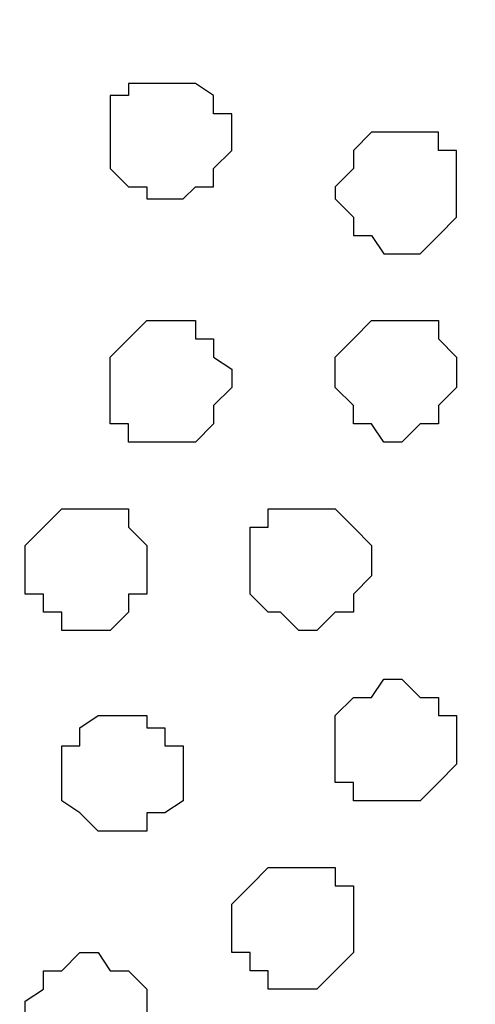
# Model space of a CAD drawing. Units: centimetres. Extents: x -8.5 to 8.7, y -10.7 to 13.4.
# Drawn here: x -5.3 to -5.2, y 0.8 to 1.1 of the extents above; entities that cross this region are included whole.
import ezdxf

# ---------------------------------------------------------------- set-up
doc = ezdxf.new("R2010")
doc.units = ezdxf.units.CM
doc.header["$MEASUREMENT"] = 0
doc.layers.add('Layer 1', color=7, linetype='Continuous')

msp = doc.modelspace()

# ---------------------------------------------------------------- linework, layer by layer
at = {"layer": 'Layer 1', "color": 254}
msp.add_open_spline([(0.36371, 1.63971), (-2.81031, 1.63971), (-5.74746, 1.63971), (-5.74746, 1.63971), (-5.74746, 1.63971), (-5.74746, 1.63971), (-5.74746, 0.44379), (-5.74746, 0.44379), (-5.74746, 0.44379), (-2.28871, 0.44379), (1.17816, 0.44379)], degree=3, knots=[0.6350805, 0.6350805, 0.6350805, 0.6350805, 0.75, 0.75, 0.75, 0.75, 1, 1, 1, 1.1247067, 1.1247067, 1.1247067, 1.1247067], dxfattribs=at)
at = {"layer": 'Layer 1', "lineweight": 9}
for points, knots in [([(1.17816, 0.44379), (-2.28871, 0.44379), (-5.74746, 0.44379), (-5.74746, 0.44379), (-5.74746, 0.44379), (-5.74746, 0.44379), (-5.74746, 1.63971), (-5.74746, 1.63971), (-5.74746, 1.63971), (-2.81031, 1.63971), (0.36371, 1.63971)], [0.6252933, 0.6252933, 0.6252933, 0.6252933, 0.75, 0.75, 0.75, 0.75, 1, 1, 1, 1.1149195, 1.1149195, 1.1149195, 1.1149195]), ([(-5.49769, 0.61101), (-5.49769, 0.61101), (-5.24792, 1.46191), (-5.24792, 1.46191), (-5.24792, 1.46191), (-5.24792, 1.46191), (-5.24792, 1.49154), (-5.24792, 1.49154), (-5.24792, 1.49154), (-5.24792, 1.49154), (-5.25216, 1.50424), (-5.25216, 1.50424), (-5.25216, 1.50424), (-5.25216, 1.50424), (-5.25851, 1.52118), (-5.25851, 1.52118), (-5.25851, 1.52118), (-5.25851, 1.52118), (-5.28179, 1.53811), (-5.28179, 1.53811), (-5.28179, 1.53811), (-5.28179, 1.53811), (-5.31777, 1.55716), (-5.31777, 1.55716), (-5.31777, 1.55716), (-5.31777, 1.55716), (-5.35376, 1.57409), (-5.35376, 1.57409), (-5.35376, 1.57409), (-5.35376, 1.57409), (-5.40244, 1.58679), (-5.40244, 1.58679), (-5.40244, 1.58679), (-5.40244, 1.58679), (-5.44901, 1.59314), (-5.44901, 1.59314), (-5.44901, 1.59314), (-5.44901, 1.59314), (-5.55061, 1.59314), (-5.55061, 1.59314), (-5.55061, 1.59314), (-5.55061, 1.59314), (-5.59717, 1.58679), (-5.59717, 1.58679), (-5.59717, 1.58679), (-5.59717, 1.58679), (-5.64586, 1.57409), (-5.64586, 1.57409), (-5.64586, 1.57409), (-5.64586, 1.57409), (-5.68607, 1.55716), (-5.68607, 1.55716), (-5.68607, 1.55716), (-5.68607, 1.55716), (-5.71571, 1.53811), (-5.71571, 1.53811), (-5.71571, 1.53811), (-5.71571, 1.53811), (-5.74111, 1.52118), (-5.74111, 1.52118), (-5.74111, 1.52118), (-5.74111, 1.52118), (-5.74746, 1.50424), (-5.74746, 1.50424), (-5.74746, 1.50424), (-5.74746, 1.50424), (-5.75169, 1.49154), (-5.75169, 1.49154), (-5.75169, 1.49154), (-5.75169, 1.49154), (-5.75169, 1.46191), (-5.75169, 1.46191), (-5.75169, 1.46191), (-5.75169, 1.46191), (-5.49769, 0.61101), (-5.49769, 0.61101)], [0, 0, 0, 0, 0.052632, 0.052632, 0.052632, 0.052632, 0.105263, 0.105263, 0.105263, 0.105263, 0.157895, 0.157895, 0.157895, 0.157895, 0.210526, 0.210526, 0.210526, 0.210526, 0.263158, 0.263158, 0.263158, 0.263158, 0.315789, 0.315789, 0.315789, 0.315789, 0.368421, 0.368421, 0.368421, 0.368421, 0.421053, 0.421053, 0.421053, 0.421053, 0.473684, 0.473684, 0.473684, 0.473684, 0.526316, 0.526316, 0.526316, 0.526316, 0.578947, 0.578947, 0.578947, 0.578947, 0.631579, 0.631579, 0.631579, 0.631579, 0.684211, 0.684211, 0.684211, 0.684211, 0.736842, 0.736842, 0.736842, 0.736842, 0.789474, 0.789474, 0.789474, 0.789474, 0.842105, 0.842105, 0.842105, 0.842105, 0.894737, 0.894737, 0.894737, 0.894737, 0.947368, 0.947368, 0.947368, 0.947368, 1, 1, 1, 1]), ([(-4.98546, 0.61101), (-4.98546, 0.61101), (-4.73569, 1.46191), (-4.73569, 1.46191), (-4.73569, 1.46191), (-4.73569, 1.46191), (-4.73569, 1.49154), (-4.73569, 1.49154), (-4.73569, 1.49154), (-4.73569, 1.49154), (-4.74204, 1.50424), (-4.74204, 1.50424), (-4.74204, 1.50424), (-4.74204, 1.50424), (-4.74627, 1.52118), (-4.74627, 1.52118), (-4.74627, 1.52118), (-4.74627, 1.52118), (-4.77167, 1.53811), (-4.77167, 1.53811), (-4.77167, 1.53811), (-4.77167, 1.53811), (-4.80131, 1.55716), (-4.80131, 1.55716), (-4.80131, 1.55716), (-4.80131, 1.55716), (-4.84152, 1.57409), (-4.84152, 1.57409), (-4.84152, 1.57409), (-4.84152, 1.57409), (-4.89021, 1.58679), (-4.89021, 1.58679), (-4.89021, 1.58679), (-4.89021, 1.58679), (-4.93677, 1.59314), (-4.93677, 1.59314), (-4.93677, 1.59314), (-4.93677, 1.59314), (-5.03837, 1.59314), (-5.03837, 1.59314), (-5.03837, 1.59314), (-5.03837, 1.59314), (-5.09129, 1.58679), (-5.09129, 1.58679), (-5.09129, 1.58679), (-5.09129, 1.58679), (-5.13362, 1.57409), (-5.13362, 1.57409), (-5.13362, 1.57409), (-5.13362, 1.57409), (-5.17596, 1.55716), (-5.17596, 1.55716), (-5.17596, 1.55716), (-5.17596, 1.55716), (-5.20559, 1.53811), (-5.20559, 1.53811), (-5.20559, 1.53811), (-5.20559, 1.53811), (-5.22887, 1.52118), (-5.22887, 1.52118), (-5.22887, 1.52118), (-5.22887, 1.52118), (-5.23522, 1.50424), (-5.23522, 1.50424), (-5.23522, 1.50424), (-5.23522, 1.50424), (-5.24157, 1.49154), (-5.24157, 1.49154), (-5.24157, 1.49154), (-5.24157, 1.49154), (-5.24157, 1.46191), (-5.24157, 1.46191), (-5.24157, 1.46191), (-5.24157, 1.46191), (-4.98546, 0.61101), (-4.98546, 0.61101)], [0, 0, 0, 0, 0.052632, 0.052632, 0.052632, 0.052632, 0.105263, 0.105263, 0.105263, 0.105263, 0.157895, 0.157895, 0.157895, 0.157895, 0.210526, 0.210526, 0.210526, 0.210526, 0.263158, 0.263158, 0.263158, 0.263158, 0.315789, 0.315789, 0.315789, 0.315789, 0.368421, 0.368421, 0.368421, 0.368421, 0.421053, 0.421053, 0.421053, 0.421053, 0.473684, 0.473684, 0.473684, 0.473684, 0.526316, 0.526316, 0.526316, 0.526316, 0.578947, 0.578947, 0.578947, 0.578947, 0.631579, 0.631579, 0.631579, 0.631579, 0.684211, 0.684211, 0.684211, 0.684211, 0.736842, 0.736842, 0.736842, 0.736842, 0.789474, 0.789474, 0.789474, 0.789474, 0.842105, 0.842105, 0.842105, 0.842105, 0.894737, 0.894737, 0.894737, 0.894737, 0.947368, 0.947368, 0.947368, 0.947368, 1, 1, 1, 1]), ([(-5.24792, 1.47461), (-5.24792, 1.47461), (-4.99181, 0.62371), (-4.99181, 0.62371), (-4.99181, 0.62371), (-4.99181, 0.62371), (-4.99181, 0.59408), (-4.99181, 0.59408), (-4.99181, 0.59408), (-4.99181, 0.59408), (-4.99604, 0.58138), (-4.99604, 0.58138), (-4.99604, 0.58138), (-4.99604, 0.58138), (-5.00239, 0.56868), (-5.00239, 0.56868), (-5.00239, 0.56868), (-5.00239, 0.56868), (-5.02779, 0.54539), (-5.02779, 0.54539), (-5.02779, 0.54539), (-5.02779, 0.54539), (-5.06166, 0.52846), (-5.06166, 0.52846), (-5.06166, 0.52846), (-5.06166, 0.52846), (-5.09764, 0.50941), (-5.09764, 0.50941), (-5.09764, 0.50941), (-5.09764, 0.50941), (-5.14632, 0.50518), (-5.14632, 0.50518), (-5.14632, 0.50518), (-5.14632, 0.50518), (-5.19289, 0.49883), (-5.19289, 0.49883), (-5.19289, 0.49883), (-5.19289, 0.49883), (-5.24792, 0.49248), (-5.24792, 0.49248), (-5.24792, 0.49248), (-5.24792, 0.49248), (-5.30084, 0.49883), (-5.30084, 0.49883), (-5.30084, 0.49883), (-5.30084, 0.49883), (-5.34741, 0.50518), (-5.34741, 0.50518), (-5.34741, 0.50518), (-5.34741, 0.50518), (-5.38974, 0.50941), (-5.38974, 0.50941), (-5.38974, 0.50941), (-5.38974, 0.50941), (-5.43207, 0.52846), (-5.43207, 0.52846), (-5.43207, 0.52846), (-5.43207, 0.52846), (-5.46171, 0.54539), (-5.46171, 0.54539), (-5.46171, 0.54539), (-5.46171, 0.54539), (-5.48499, 0.56868), (-5.48499, 0.56868), (-5.48499, 0.56868), (-5.48499, 0.56868), (-5.49769, 0.59408), (-5.49769, 0.59408), (-5.49769, 0.59408), (-5.49769, 0.59408), (-5.49769, 0.62371), (-5.49769, 0.62371), (-5.49769, 0.62371), (-5.49769, 0.62371), (-5.24792, 1.47461), (-5.24792, 1.47461)], [0, 0, 0, 0, 0.052632, 0.052632, 0.052632, 0.052632, 0.105263, 0.105263, 0.105263, 0.105263, 0.157895, 0.157895, 0.157895, 0.157895, 0.210526, 0.210526, 0.210526, 0.210526, 0.263158, 0.263158, 0.263158, 0.263158, 0.315789, 0.315789, 0.315789, 0.315789, 0.368421, 0.368421, 0.368421, 0.368421, 0.421053, 0.421053, 0.421053, 0.421053, 0.473684, 0.473684, 0.473684, 0.473684, 0.526316, 0.526316, 0.526316, 0.526316, 0.578947, 0.578947, 0.578947, 0.578947, 0.631579, 0.631579, 0.631579, 0.631579, 0.684211, 0.684211, 0.684211, 0.684211, 0.736842, 0.736842, 0.736842, 0.736842, 0.789474, 0.789474, 0.789474, 0.789474, 0.842105, 0.842105, 0.842105, 0.842105, 0.894737, 0.894737, 0.894737, 0.894737, 0.947368, 0.947368, 0.947368, 0.947368, 1, 1, 1, 1])]:
    msp.add_open_spline(points, degree=3, knots=knots, dxfattribs=at)
at = {"layer": 'Layer 1', "color": 253}
for points, knots in [([(-5.28814, 1.10419), (-5.28814, 1.10419), (-5.27756, 1.10419), (-5.27756, 1.10419), (-5.27756, 1.10419), (-5.27756, 1.10419), (-5.27121, 1.09996), (-5.27121, 1.09996), (-5.27121, 1.09996), (-5.27121, 1.09996), (-5.27121, 1.09361), (-5.27121, 1.09361), (-5.27121, 1.09361), (-5.27121, 1.09361), (-5.26486, 1.09361), (-5.26486, 1.09361), (-5.26486, 1.09361), (-5.26486, 1.09361), (-5.26486, 1.08091), (-5.26486, 1.08091), (-5.26486, 1.08091), (-5.26486, 1.08091), (-5.27121, 1.07456), (-5.27121, 1.07456), (-5.27121, 1.07456), (-5.27121, 1.07456), (-5.27121, 1.06821), (-5.27121, 1.06821), (-5.27121, 1.06821), (-5.27121, 1.06821), (-5.27756, 1.06821), (-5.27756, 1.06821), (-5.27756, 1.06821), (-5.27756, 1.06821), (-5.28179, 1.06398), (-5.28179, 1.06398), (-5.28179, 1.06398), (-5.28179, 1.06398), (-5.29449, 1.06398), (-5.29449, 1.06398), (-5.29449, 1.06398), (-5.29449, 1.06398), (-5.29449, 1.06821), (-5.29449, 1.06821), (-5.29449, 1.06821), (-5.29449, 1.06821), (-5.30084, 1.06821), (-5.30084, 1.06821), (-5.30084, 1.06821), (-5.30084, 1.06821), (-5.30719, 1.07456), (-5.30719, 1.07456), (-5.30719, 1.07456), (-5.30719, 1.07456), (-5.30719, 1.09996), (-5.30719, 1.09996), (-5.30719, 1.09996), (-5.30719, 1.09996), (-5.30084, 1.09996), (-5.30084, 1.09996), (-5.30084, 1.09996), (-5.30084, 1.09996), (-5.30084, 1.10419), (-5.30084, 1.10419), (-5.30084, 1.10419), (-5.30084, 1.10419), (-5.28814, 1.10419), (-5.28814, 1.10419)], [0, 0, 0, 0, 0.058824, 0.058824, 0.058824, 0.058824, 0.117647, 0.117647, 0.117647, 0.117647, 0.176471, 0.176471, 0.176471, 0.176471, 0.235294, 0.235294, 0.235294, 0.235294, 0.294118, 0.294118, 0.294118, 0.294118, 0.352941, 0.352941, 0.352941, 0.352941, 0.411765, 0.411765, 0.411765, 0.411765, 0.470588, 0.470588, 0.470588, 0.470588, 0.529412, 0.529412, 0.529412, 0.529412, 0.588235, 0.588235, 0.588235, 0.588235, 0.647059, 0.647059, 0.647059, 0.647059, 0.705882, 0.705882, 0.705882, 0.705882, 0.764706, 0.764706, 0.764706, 0.764706, 0.823529, 0.823529, 0.823529, 0.823529, 0.882353, 0.882353, 0.882353, 0.882353, 0.941176, 0.941176, 0.941176, 0.941176, 1, 1, 1, 1]), ([(-5.20559, 1.08726), (-5.20559, 1.08726), (-5.19289, 1.08726), (-5.19289, 1.08726), (-5.19289, 1.08726), (-5.19289, 1.08726), (-5.19289, 1.08091), (-5.19289, 1.08091), (-5.19289, 1.08091), (-5.19289, 1.08091), (-5.18654, 1.08091), (-5.18654, 1.08091), (-5.18654, 1.08091), (-5.18654, 1.08091), (-5.18654, 1.05763), (-5.18654, 1.05763), (-5.18654, 1.05763), (-5.18654, 1.05763), (-5.19289, 1.05128), (-5.19289, 1.05128), (-5.19289, 1.05128), (-5.19289, 1.05128), (-5.19924, 1.04493), (-5.19924, 1.04493), (-5.19924, 1.04493), (-5.19924, 1.04493), (-5.21194, 1.04493), (-5.21194, 1.04493), (-5.21194, 1.04493), (-5.21194, 1.04493), (-5.21617, 1.05128), (-5.21617, 1.05128), (-5.21617, 1.05128), (-5.21617, 1.05128), (-5.22252, 1.05128), (-5.22252, 1.05128), (-5.22252, 1.05128), (-5.22252, 1.05128), (-5.22252, 1.05763), (-5.22252, 1.05763), (-5.22252, 1.05763), (-5.22252, 1.05763), (-5.22887, 1.06398), (-5.22887, 1.06398), (-5.22887, 1.06398), (-5.22887, 1.06398), (-5.22887, 1.06821), (-5.22887, 1.06821), (-5.22887, 1.06821), (-5.22887, 1.06821), (-5.22252, 1.07456), (-5.22252, 1.07456), (-5.22252, 1.07456), (-5.22252, 1.07456), (-5.22252, 1.08091), (-5.22252, 1.08091), (-5.22252, 1.08091), (-5.22252, 1.08091), (-5.21617, 1.08726), (-5.21617, 1.08726), (-5.21617, 1.08726), (-5.21617, 1.08726), (-5.20559, 1.08726), (-5.20559, 1.08726)], [0, 0, 0, 0, 0.0625, 0.0625, 0.0625, 0.0625, 0.125, 0.125, 0.125, 0.125, 0.1875, 0.1875, 0.1875, 0.1875, 0.25, 0.25, 0.25, 0.25, 0.3125, 0.3125, 0.3125, 0.3125, 0.375, 0.375, 0.375, 0.375, 0.4375, 0.4375, 0.4375, 0.4375, 0.5, 0.5, 0.5, 0.5, 0.5625, 0.5625, 0.5625, 0.5625, 0.625, 0.625, 0.625, 0.625, 0.6875, 0.6875, 0.6875, 0.6875, 0.75, 0.75, 0.75, 0.75, 0.8125, 0.8125, 0.8125, 0.8125, 0.875, 0.875, 0.875, 0.875, 0.9375, 0.9375, 0.9375, 0.9375, 1, 1, 1, 1]), ([(-5.20559, 0.97931), (-5.20559, 0.97931), (-5.19924, 0.98566), (-5.19924, 0.98566), (-5.19924, 0.98566), (-5.19924, 0.98566), (-5.19289, 0.98566), (-5.19289, 0.98566), (-5.19289, 0.98566), (-5.19289, 0.98566), (-5.19289, 0.99201), (-5.19289, 0.99201), (-5.19289, 0.99201), (-5.19289, 0.99201), (-5.18654, 0.99836), (-5.18654, 0.99836), (-5.18654, 0.99836), (-5.18654, 0.99836), (-5.18654, 1.00894), (-5.18654, 1.00894), (-5.18654, 1.00894), (-5.18654, 1.00894), (-5.19289, 1.01529), (-5.19289, 1.01529), (-5.19289, 1.01529), (-5.19289, 1.01529), (-5.19289, 1.02164), (-5.19289, 1.02164), (-5.19289, 1.02164), (-5.19289, 1.02164), (-5.21617, 1.02164), (-5.21617, 1.02164), (-5.21617, 1.02164), (-5.21617, 1.02164), (-5.22252, 1.01529), (-5.22252, 1.01529), (-5.22252, 1.01529), (-5.22252, 1.01529), (-5.22887, 1.00894), (-5.22887, 1.00894), (-5.22887, 1.00894), (-5.22887, 1.00894), (-5.22887, 0.99836), (-5.22887, 0.99836), (-5.22887, 0.99836), (-5.22887, 0.99836), (-5.22252, 0.99201), (-5.22252, 0.99201), (-5.22252, 0.99201), (-5.22252, 0.99201), (-5.22252, 0.98566), (-5.22252, 0.98566), (-5.22252, 0.98566), (-5.22252, 0.98566), (-5.21617, 0.98566), (-5.21617, 0.98566), (-5.21617, 0.98566), (-5.21617, 0.98566), (-5.21194, 0.97931), (-5.21194, 0.97931), (-5.21194, 0.97931), (-5.21194, 0.97931), (-5.20559, 0.97931), (-5.20559, 0.97931)], [0, 0, 0, 0, 0.0625, 0.0625, 0.0625, 0.0625, 0.125, 0.125, 0.125, 0.125, 0.1875, 0.1875, 0.1875, 0.1875, 0.25, 0.25, 0.25, 0.25, 0.3125, 0.3125, 0.3125, 0.3125, 0.375, 0.375, 0.375, 0.375, 0.4375, 0.4375, 0.4375, 0.4375, 0.5, 0.5, 0.5, 0.5, 0.5625, 0.5625, 0.5625, 0.5625, 0.625, 0.625, 0.625, 0.625, 0.6875, 0.6875, 0.6875, 0.6875, 0.75, 0.75, 0.75, 0.75, 0.8125, 0.8125, 0.8125, 0.8125, 0.875, 0.875, 0.875, 0.875, 0.9375, 0.9375, 0.9375, 0.9375, 1, 1, 1, 1]), ([(-5.31142, 0.91369), (-5.31142, 0.91369), (-5.30719, 0.91369), (-5.30719, 0.91369), (-5.30719, 0.91369), (-5.30719, 0.91369), (-5.30084, 0.92004), (-5.30084, 0.92004), (-5.30084, 0.92004), (-5.30084, 0.92004), (-5.30084, 0.92639), (-5.30084, 0.92639), (-5.30084, 0.92639), (-5.30084, 0.92639), (-5.29449, 0.92639), (-5.29449, 0.92639), (-5.29449, 0.92639), (-5.29449, 0.92639), (-5.29449, 0.94333), (-5.29449, 0.94333), (-5.29449, 0.94333), (-5.29449, 0.94333), (-5.30084, 0.94968), (-5.30084, 0.94968), (-5.30084, 0.94968), (-5.30084, 0.94968), (-5.30084, 0.95603), (-5.30084, 0.95603), (-5.30084, 0.95603), (-5.30084, 0.95603), (-5.32412, 0.95603), (-5.32412, 0.95603), (-5.32412, 0.95603), (-5.32412, 0.95603), (-5.33047, 0.94968), (-5.33047, 0.94968), (-5.33047, 0.94968), (-5.33047, 0.94968), (-5.33682, 0.94333), (-5.33682, 0.94333), (-5.33682, 0.94333), (-5.33682, 0.94333), (-5.33682, 0.92639), (-5.33682, 0.92639), (-5.33682, 0.92639), (-5.33682, 0.92639), (-5.33047, 0.92639), (-5.33047, 0.92639), (-5.33047, 0.92639), (-5.33047, 0.92639), (-5.33047, 0.92004), (-5.33047, 0.92004), (-5.33047, 0.92004), (-5.33047, 0.92004), (-5.32412, 0.92004), (-5.32412, 0.92004), (-5.32412, 0.92004), (-5.32412, 0.92004), (-5.32412, 0.91369), (-5.32412, 0.91369), (-5.32412, 0.91369), (-5.32412, 0.91369), (-5.31142, 0.91369), (-5.31142, 0.91369)], [0, 0, 0, 0, 0.0625, 0.0625, 0.0625, 0.0625, 0.125, 0.125, 0.125, 0.125, 0.1875, 0.1875, 0.1875, 0.1875, 0.25, 0.25, 0.25, 0.25, 0.3125, 0.3125, 0.3125, 0.3125, 0.375, 0.375, 0.375, 0.375, 0.4375, 0.4375, 0.4375, 0.4375, 0.5, 0.5, 0.5, 0.5, 0.5625, 0.5625, 0.5625, 0.5625, 0.625, 0.625, 0.625, 0.625, 0.6875, 0.6875, 0.6875, 0.6875, 0.75, 0.75, 0.75, 0.75, 0.8125, 0.8125, 0.8125, 0.8125, 0.875, 0.875, 0.875, 0.875, 0.9375, 0.9375, 0.9375, 0.9375, 1, 1, 1, 1]), ([(-5.21194, 0.85443), (-5.21194, 0.85443), (-5.19924, 0.85443), (-5.19924, 0.85443), (-5.19924, 0.85443), (-5.19924, 0.85443), (-5.19289, 0.86078), (-5.19289, 0.86078), (-5.19289, 0.86078), (-5.19289, 0.86078), (-5.18654, 0.86713), (-5.18654, 0.86713), (-5.18654, 0.86713), (-5.18654, 0.86713), (-5.18654, 0.88406), (-5.18654, 0.88406), (-5.18654, 0.88406), (-5.18654, 0.88406), (-5.19289, 0.88406), (-5.19289, 0.88406), (-5.19289, 0.88406), (-5.19289, 0.88406), (-5.19289, 0.89041), (-5.19289, 0.89041), (-5.19289, 0.89041), (-5.19289, 0.89041), (-5.19924, 0.89041), (-5.19924, 0.89041), (-5.19924, 0.89041), (-5.19924, 0.89041), (-5.20559, 0.89676), (-5.20559, 0.89676), (-5.20559, 0.89676), (-5.20559, 0.89676), (-5.21194, 0.89676), (-5.21194, 0.89676), (-5.21194, 0.89676), (-5.21194, 0.89676), (-5.21617, 0.89041), (-5.21617, 0.89041), (-5.21617, 0.89041), (-5.21617, 0.89041), (-5.22252, 0.89041), (-5.22252, 0.89041), (-5.22252, 0.89041), (-5.22252, 0.89041), (-5.22887, 0.88406), (-5.22887, 0.88406), (-5.22887, 0.88406), (-5.22887, 0.88406), (-5.22887, 0.86078), (-5.22887, 0.86078), (-5.22887, 0.86078), (-5.22887, 0.86078), (-5.22252, 0.86078), (-5.22252, 0.86078), (-5.22252, 0.86078), (-5.22252, 0.86078), (-5.22252, 0.85443), (-5.22252, 0.85443), (-5.22252, 0.85443), (-5.22252, 0.85443), (-5.21194, 0.85443), (-5.21194, 0.85443)], [0, 0, 0, 0, 0.0625, 0.0625, 0.0625, 0.0625, 0.125, 0.125, 0.125, 0.125, 0.1875, 0.1875, 0.1875, 0.1875, 0.25, 0.25, 0.25, 0.25, 0.3125, 0.3125, 0.3125, 0.3125, 0.375, 0.375, 0.375, 0.375, 0.4375, 0.4375, 0.4375, 0.4375, 0.5, 0.5, 0.5, 0.5, 0.5625, 0.5625, 0.5625, 0.5625, 0.625, 0.625, 0.625, 0.625, 0.6875, 0.6875, 0.6875, 0.6875, 0.75, 0.75, 0.75, 0.75, 0.8125, 0.8125, 0.8125, 0.8125, 0.875, 0.875, 0.875, 0.875, 0.9375, 0.9375, 0.9375, 0.9375, 1, 1, 1, 1]), ([(-5.30719, 0.84384), (-5.30719, 0.84384), (-5.29449, 0.84384), (-5.29449, 0.84384), (-5.29449, 0.84384), (-5.29449, 0.84384), (-5.29449, 0.85019), (-5.29449, 0.85019), (-5.29449, 0.85019), (-5.29449, 0.85019), (-5.28814, 0.85019), (-5.28814, 0.85019), (-5.28814, 0.85019), (-5.28814, 0.85019), (-5.28179, 0.85443), (-5.28179, 0.85443), (-5.28179, 0.85443), (-5.28179, 0.85443), (-5.28179, 0.87348), (-5.28179, 0.87348), (-5.28179, 0.87348), (-5.28179, 0.87348), (-5.28814, 0.87348), (-5.28814, 0.87348), (-5.28814, 0.87348), (-5.28814, 0.87348), (-5.28814, 0.87983), (-5.28814, 0.87983), (-5.28814, 0.87983), (-5.28814, 0.87983), (-5.29449, 0.87983), (-5.29449, 0.87983), (-5.29449, 0.87983), (-5.29449, 0.87983), (-5.29449, 0.88406), (-5.29449, 0.88406), (-5.29449, 0.88406), (-5.29449, 0.88406), (-5.31142, 0.88406), (-5.31142, 0.88406), (-5.31142, 0.88406), (-5.31142, 0.88406), (-5.31777, 0.87983), (-5.31777, 0.87983), (-5.31777, 0.87983), (-5.31777, 0.87983), (-5.31777, 0.87348), (-5.31777, 0.87348), (-5.31777, 0.87348), (-5.31777, 0.87348), (-5.32412, 0.87348), (-5.32412, 0.87348), (-5.32412, 0.87348), (-5.32412, 0.87348), (-5.32412, 0.85443), (-5.32412, 0.85443), (-5.32412, 0.85443), (-5.32412, 0.85443), (-5.31777, 0.85019), (-5.31777, 0.85019), (-5.31777, 0.85019), (-5.31777, 0.85019), (-5.31142, 0.84384), (-5.31142, 0.84384), (-5.31142, 0.84384), (-5.31142, 0.84384), (-5.30719, 0.84384), (-5.30719, 0.84384)], [0, 0, 0, 0, 0.058824, 0.058824, 0.058824, 0.058824, 0.117647, 0.117647, 0.117647, 0.117647, 0.176471, 0.176471, 0.176471, 0.176471, 0.235294, 0.235294, 0.235294, 0.235294, 0.294118, 0.294118, 0.294118, 0.294118, 0.352941, 0.352941, 0.352941, 0.352941, 0.411765, 0.411765, 0.411765, 0.411765, 0.470588, 0.470588, 0.470588, 0.470588, 0.529412, 0.529412, 0.529412, 0.529412, 0.588235, 0.588235, 0.588235, 0.588235, 0.647059, 0.647059, 0.647059, 0.647059, 0.705882, 0.705882, 0.705882, 0.705882, 0.764706, 0.764706, 0.764706, 0.764706, 0.823529, 0.823529, 0.823529, 0.823529, 0.882353, 0.882353, 0.882353, 0.882353, 0.941176, 0.941176, 0.941176, 0.941176, 1, 1, 1, 1]), ([(-5.24157, 0.78881), (-5.24157, 0.78881), (-5.23522, 0.78881), (-5.23522, 0.78881), (-5.23522, 0.78881), (-5.23522, 0.78881), (-5.22887, 0.79516), (-5.22887, 0.79516), (-5.22887, 0.79516), (-5.22887, 0.79516), (-5.22252, 0.80151), (-5.22252, 0.80151), (-5.22252, 0.80151), (-5.22252, 0.80151), (-5.22252, 0.82479), (-5.22252, 0.82479), (-5.22252, 0.82479), (-5.22252, 0.82479), (-5.22887, 0.82479), (-5.22887, 0.82479), (-5.22887, 0.82479), (-5.22887, 0.82479), (-5.22887, 0.83114), (-5.22887, 0.83114), (-5.22887, 0.83114), (-5.22887, 0.83114), (-5.25216, 0.83114), (-5.25216, 0.83114), (-5.25216, 0.83114), (-5.25216, 0.83114), (-5.25851, 0.82479), (-5.25851, 0.82479), (-5.25851, 0.82479), (-5.25851, 0.82479), (-5.26486, 0.81844), (-5.26486, 0.81844), (-5.26486, 0.81844), (-5.26486, 0.81844), (-5.26486, 0.80151), (-5.26486, 0.80151), (-5.26486, 0.80151), (-5.26486, 0.80151), (-5.25851, 0.80151), (-5.25851, 0.80151), (-5.25851, 0.80151), (-5.25851, 0.80151), (-5.25851, 0.79516), (-5.25851, 0.79516), (-5.25851, 0.79516), (-5.25851, 0.79516), (-5.25216, 0.79516), (-5.25216, 0.79516), (-5.25216, 0.79516), (-5.25216, 0.79516), (-5.25216, 0.78881), (-5.25216, 0.78881), (-5.25216, 0.78881), (-5.25216, 0.78881), (-5.24157, 0.78881), (-5.24157, 0.78881)], [0, 0, 0, 0, 0.066667, 0.066667, 0.066667, 0.066667, 0.133333, 0.133333, 0.133333, 0.133333, 0.2, 0.2, 0.2, 0.2, 0.266667, 0.266667, 0.266667, 0.266667, 0.333333, 0.333333, 0.333333, 0.333333, 0.4, 0.4, 0.4, 0.4, 0.466667, 0.466667, 0.466667, 0.466667, 0.533333, 0.533333, 0.533333, 0.533333, 0.6, 0.6, 0.6, 0.6, 0.666667, 0.666667, 0.666667, 0.666667, 0.733333, 0.733333, 0.733333, 0.733333, 0.8, 0.8, 0.8, 0.8, 0.866667, 0.866667, 0.866667, 0.866667, 0.933333, 0.933333, 0.933333, 0.933333, 1, 1, 1, 1]), ([(-5.31142, 0.75918), (-5.31142, 0.75918), (-5.30084, 0.75918), (-5.30084, 0.75918), (-5.30084, 0.75918), (-5.30084, 0.75918), (-5.30084, 0.76553), (-5.30084, 0.76553), (-5.30084, 0.76553), (-5.30084, 0.76553), (-5.29449, 0.76553), (-5.29449, 0.76553), (-5.29449, 0.76553), (-5.29449, 0.76553), (-5.29449, 0.78881), (-5.29449, 0.78881), (-5.29449, 0.78881), (-5.29449, 0.78881), (-5.30084, 0.79516), (-5.30084, 0.79516), (-5.30084, 0.79516), (-5.30084, 0.79516), (-5.30719, 0.79516), (-5.30719, 0.79516), (-5.30719, 0.79516), (-5.30719, 0.79516), (-5.31142, 0.80151), (-5.31142, 0.80151), (-5.31142, 0.80151), (-5.31142, 0.80151), (-5.31777, 0.80151), (-5.31777, 0.80151), (-5.31777, 0.80151), (-5.31777, 0.80151), (-5.32412, 0.79516), (-5.32412, 0.79516), (-5.32412, 0.79516), (-5.32412, 0.79516), (-5.33047, 0.79516), (-5.33047, 0.79516), (-5.33047, 0.79516), (-5.33047, 0.79516), (-5.33047, 0.78881), (-5.33047, 0.78881), (-5.33047, 0.78881), (-5.33047, 0.78881), (-5.33682, 0.78458), (-5.33682, 0.78458), (-5.33682, 0.78458), (-5.33682, 0.78458), (-5.33682, 0.77188), (-5.33682, 0.77188), (-5.33682, 0.77188), (-5.33682, 0.77188), (-5.33047, 0.76553), (-5.33047, 0.76553), (-5.33047, 0.76553), (-5.33047, 0.76553), (-5.32412, 0.75918), (-5.32412, 0.75918), (-5.32412, 0.75918), (-5.32412, 0.75918), (-5.31142, 0.75918), (-5.31142, 0.75918)], [0, 0, 0, 0, 0.0625, 0.0625, 0.0625, 0.0625, 0.125, 0.125, 0.125, 0.125, 0.1875, 0.1875, 0.1875, 0.1875, 0.25, 0.25, 0.25, 0.25, 0.3125, 0.3125, 0.3125, 0.3125, 0.375, 0.375, 0.375, 0.375, 0.4375, 0.4375, 0.4375, 0.4375, 0.5, 0.5, 0.5, 0.5, 0.5625, 0.5625, 0.5625, 0.5625, 0.625, 0.625, 0.625, 0.625, 0.6875, 0.6875, 0.6875, 0.6875, 0.75, 0.75, 0.75, 0.75, 0.8125, 0.8125, 0.8125, 0.8125, 0.875, 0.875, 0.875, 0.875, 0.9375, 0.9375, 0.9375, 0.9375, 1, 1, 1, 1])]:
    msp.add_open_spline(points, degree=3, knots=knots, dxfattribs=at)
at = {"layer": 'Layer 1', "color": 251}
msp.add_open_spline([(-5.28814, 0.97931), (-5.28814, 0.97931), (-5.27756, 0.97931), (-5.27756, 0.97931), (-5.27756, 0.97931), (-5.27756, 0.97931), (-5.27121, 0.98566), (-5.27121, 0.98566), (-5.27121, 0.98566), (-5.27121, 0.98566), (-5.27121, 0.99201), (-5.27121, 0.99201), (-5.27121, 0.99201), (-5.27121, 0.99201), (-5.26486, 0.99836), (-5.26486, 0.99836), (-5.26486, 0.99836), (-5.26486, 0.99836), (-5.26486, 1.00471), (-5.26486, 1.00471), (-5.26486, 1.00471), (-5.26486, 1.00471), (-5.27121, 1.00894), (-5.27121, 1.00894), (-5.27121, 1.00894), (-5.27121, 1.00894), (-5.27121, 1.01529), (-5.27121, 1.01529), (-5.27121, 1.01529), (-5.27121, 1.01529), (-5.27756, 1.01529), (-5.27756, 1.01529), (-5.27756, 1.01529), (-5.27756, 1.01529), (-5.27756, 1.02164), (-5.27756, 1.02164), (-5.27756, 1.02164), (-5.27756, 1.02164), (-5.29449, 1.02164), (-5.29449, 1.02164), (-5.29449, 1.02164), (-5.29449, 1.02164), (-5.30084, 1.01529), (-5.30084, 1.01529), (-5.30084, 1.01529), (-5.30084, 1.01529), (-5.30719, 1.00894), (-5.30719, 1.00894), (-5.30719, 1.00894), (-5.30719, 1.00894), (-5.30719, 0.98566), (-5.30719, 0.98566), (-5.30719, 0.98566), (-5.30719, 0.98566), (-5.30084, 0.98566), (-5.30084, 0.98566), (-5.30084, 0.98566), (-5.30084, 0.98566), (-5.30084, 0.97931), (-5.30084, 0.97931), (-5.30084, 0.97931), (-5.30084, 0.97931), (-5.28814, 0.97931), (-5.28814, 0.97931)], degree=3, knots=[0, 0, 0, 0, 0.0625, 0.0625, 0.0625, 0.0625, 0.125, 0.125, 0.125, 0.125, 0.1875, 0.1875, 0.1875, 0.1875, 0.25, 0.25, 0.25, 0.25, 0.3125, 0.3125, 0.3125, 0.3125, 0.375, 0.375, 0.375, 0.375, 0.4375, 0.4375, 0.4375, 0.4375, 0.5, 0.5, 0.5, 0.5, 0.5625, 0.5625, 0.5625, 0.5625, 0.625, 0.625, 0.625, 0.625, 0.6875, 0.6875, 0.6875, 0.6875, 0.75, 0.75, 0.75, 0.75, 0.8125, 0.8125, 0.8125, 0.8125, 0.875, 0.875, 0.875, 0.875, 0.9375, 0.9375, 0.9375, 0.9375, 1, 1, 1, 1], dxfattribs=at)
at = {"layer": 'Layer 1', "color": 8}
msp.add_open_spline([(-5.24157, 0.91369), (-5.24157, 0.91369), (-5.23522, 0.91369), (-5.23522, 0.91369), (-5.23522, 0.91369), (-5.23522, 0.91369), (-5.22887, 0.92004), (-5.22887, 0.92004), (-5.22887, 0.92004), (-5.22887, 0.92004), (-5.22252, 0.92004), (-5.22252, 0.92004), (-5.22252, 0.92004), (-5.22252, 0.92004), (-5.22252, 0.92639), (-5.22252, 0.92639), (-5.22252, 0.92639), (-5.22252, 0.92639), (-5.21617, 0.93274), (-5.21617, 0.93274), (-5.21617, 0.93274), (-5.21617, 0.93274), (-5.21617, 0.94333), (-5.21617, 0.94333), (-5.21617, 0.94333), (-5.21617, 0.94333), (-5.22252, 0.94968), (-5.22252, 0.94968), (-5.22252, 0.94968), (-5.22252, 0.94968), (-5.22887, 0.95603), (-5.22887, 0.95603), (-5.22887, 0.95603), (-5.22887, 0.95603), (-5.25216, 0.95603), (-5.25216, 0.95603), (-5.25216, 0.95603), (-5.25216, 0.95603), (-5.25216, 0.94968), (-5.25216, 0.94968), (-5.25216, 0.94968), (-5.25216, 0.94968), (-5.25851, 0.94968), (-5.25851, 0.94968), (-5.25851, 0.94968), (-5.25851, 0.94968), (-5.25851, 0.92639), (-5.25851, 0.92639), (-5.25851, 0.92639), (-5.25851, 0.92639), (-5.25216, 0.92004), (-5.25216, 0.92004), (-5.25216, 0.92004), (-5.25216, 0.92004), (-5.24792, 0.92004), (-5.24792, 0.92004), (-5.24792, 0.92004), (-5.24792, 0.92004), (-5.24157, 0.91369), (-5.24157, 0.91369)], degree=3, knots=[0, 0, 0, 0, 0.066667, 0.066667, 0.066667, 0.066667, 0.133333, 0.133333, 0.133333, 0.133333, 0.2, 0.2, 0.2, 0.2, 0.266667, 0.266667, 0.266667, 0.266667, 0.333333, 0.333333, 0.333333, 0.333333, 0.4, 0.4, 0.4, 0.4, 0.466667, 0.466667, 0.466667, 0.466667, 0.533333, 0.533333, 0.533333, 0.533333, 0.6, 0.6, 0.6, 0.6, 0.666667, 0.666667, 0.666667, 0.666667, 0.733333, 0.733333, 0.733333, 0.733333, 0.8, 0.8, 0.8, 0.8, 0.866667, 0.866667, 0.866667, 0.866667, 0.933333, 0.933333, 0.933333, 0.933333, 1, 1, 1, 1], dxfattribs=at)

doc.saveas('drawing.dxf')
